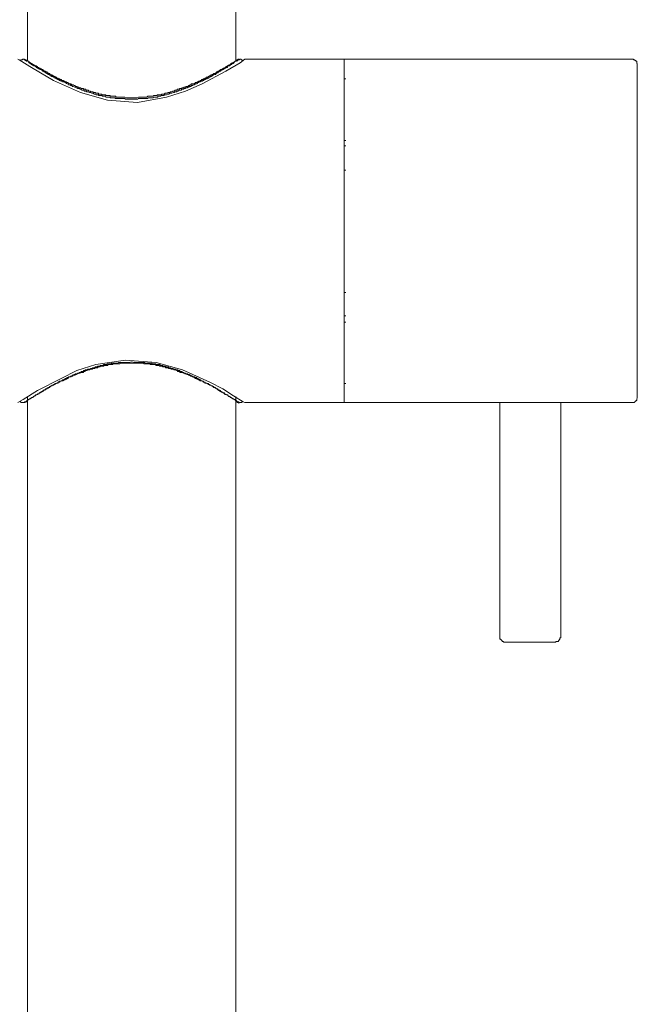
# Model space of a CAD drawing. Units: inches. Extents: x -258 to 1937, y -514 to 1101.
# Drawn here: x 450 to 519, y 462 to 571 of the extents above; entities that cross this region are included whole.
import ezdxf

# ---------------------------------------------------------------- set-up
doc = ezdxf.new("R2010")
doc.units = ezdxf.units.IN
doc.header["$MEASUREMENT"] = 0
doc.layers.add('图层 1', color=7, linetype='Continuous')

msp = doc.modelspace()

# ---------------------------------------------------------------- linework, layer by layer
at = {"layer": '图层 1', "color": 7, "lineweight": 9}
for points in [[(474.26, 566.15), (474.26, 718.35)], [(451.23, 703.36), (451.23, 566.15)], [(475.28, 566.39), (474.76, 565.99), (473.17, 565.06), (470.57, 563.64), (468.71, 562.86), (466.6, 562.2), (463.41, 561.6), (460.08, 561.86), (457.11, 562.71), (454.11, 564.04), (452.67, 564.88), (451.5, 565.57), (450.32, 566.32), (450.17, 566.39)], [(450.85, 566.39), (450.74, 566.39), (450.66, 566.39), (450.66, 566.32), (450.55, 566.32), (450.48, 566.32), (450.48, 566.23), (450.41, 566.23)], [(451.16, 566.15), (451.08, 566.15), (451.08, 566.23), (450.97, 566.23), (450.97, 566.32), (450.9, 566.32), (450.85, 566.32), (450.85, 566.39)], [(450.9, 566.39), (450.97, 566.32), (451.08, 566.32), (451.08, 566.23), (451.16, 566.23), (451.23, 566.23), (451.23, 566.15), (451.34, 566.15), (451.41, 566.06), (451.5, 566.06), (451.5, 565.99), (451.57, 565.99), (451.68, 565.9), (451.74, 565.9), (451.74, 565.81), (451.87, 565.81), (451.92, 565.73), (451.99, 565.73), (452.1, 565.64), (452.18, 565.64), (452.25, 565.57), (452.34, 565.57), (452.34, 565.48), (452.43, 565.48), (452.52, 565.39), (452.59, 565.39), (452.67, 565.3), (452.78, 565.3), (452.78, 565.24), (452.85, 565.24), (452.94, 565.24), (452.94, 565.15), (453.01, 565.15), (453.09, 565.06), (453.19, 565.06), (453.25, 564.97), (453.38, 564.97), (453.45, 564.88), (453.52, 564.88), (453.52, 564.81), (453.61, 564.81), (453.69, 564.81), (453.69, 564.7), (453.76, 564.7), (453.85, 564.64), (453.92, 564.64), (454.03, 564.56), (454.11, 564.56), (454.21, 564.47), (454.27, 564.47), (454.34, 564.38), (454.45, 564.38), (454.45, 564.3), (454.52, 564.3), (454.6, 564.3), (454.67, 564.22), (454.78, 564.22), (454.83, 564.12), (454.94, 564.12), (455.02, 564.04), (455.13, 564.04), (455.2, 564.04), (455.2, 563.96), (455.31, 563.96), (455.36, 563.96), (455.36, 563.88), (455.43, 563.88), (455.54, 563.88), (455.54, 563.79), (455.62, 563.79), (455.73, 563.79), (455.78, 563.7), (455.85, 563.7), (455.96, 563.64), (456.04, 563.64), (456.14, 563.55), (456.22, 563.55), (456.29, 563.55), (456.38, 563.46), (456.45, 563.46), (456.53, 563.38), (456.64, 563.38), (456.69, 563.38), (456.8, 563.29), (456.87, 563.29), (456.95, 563.21), (457.06, 563.21), (457.11, 563.21), (457.2, 563.13), (457.29, 563.13), (457.38, 563.13), (457.47, 563.05), (457.55, 563.05), (457.66, 563.05), (457.71, 562.95), (457.8, 562.95), (457.89, 562.95), (457.97, 562.95), (457.97, 562.86), (458.08, 562.86), (458.15, 562.86), (458.2, 562.86), (458.2, 562.77), (458.33, 562.77), (458.38, 562.77), (458.46, 562.77), (458.57, 562.71), (458.64, 562.71), (458.75, 562.71), (458.8, 562.61), (458.88, 562.61), (458.99, 562.61), (459.06, 562.61), (459.13, 562.53), (459.22, 562.53), (459.3, 562.53), (459.4, 562.53), (459.48, 562.44), (459.55, 562.44), (459.66, 562.44), (459.71, 562.44), (459.84, 562.44), (459.9, 562.44), (459.9, 562.37), (459.97, 562.37), (460.08, 562.37), (460.15, 562.37), (460.26, 562.37), (460.32, 562.37), (460.42, 562.29), (460.5, 562.29), (460.57, 562.29), (460.66, 562.29), (460.73, 562.29), (460.81, 562.29), (460.92, 562.29), (460.99, 562.29), (460.99, 562.2), (461.1, 562.2), (461.17, 562.2), (461.24, 562.2), (461.34, 562.2), (461.41, 562.2), (461.52, 562.2), (461.59, 562.2), (461.64, 562.2), (461.83, 562.2), (462.01, 562.2), (462.19, 562.12), (462.34, 562.12), (462.43, 562.12), (462.77, 562.12)], [(462.77, 562.12), (463.01, 562.12), (463.16, 562.12), (463.34, 562.12), (463.52, 562.2), (463.7, 562.2), (463.76, 562.2), (463.83, 562.2), (463.94, 562.2), (464.01, 562.2), (464.12, 562.2), (464.18, 562.2), (464.25, 562.2), (464.36, 562.2), (464.43, 562.2), (464.54, 562.29), (464.59, 562.29), (464.67, 562.29), (464.78, 562.29), (464.85, 562.29), (464.96, 562.29), (465.03, 562.29), (465.1, 562.29), (465.2, 562.37), (465.27, 562.37), (465.38, 562.37), (465.45, 562.37), (465.52, 562.37), (465.61, 562.44), (465.69, 562.44), (465.76, 562.44), (465.87, 562.44), (465.94, 562.44), (466.05, 562.44), (466.05, 562.53), (466.12, 562.53), (466.18, 562.53), (466.29, 562.53), (466.36, 562.53), (466.47, 562.61), (466.54, 562.61), (466.6, 562.61), (466.71, 562.61), (466.78, 562.71), (466.87, 562.71), (466.96, 562.71), (467.04, 562.77), (467.14, 562.77), (467.2, 562.77), (467.31, 562.86), (467.38, 562.86), (467.45, 562.86), (467.56, 562.95), (467.64, 562.95), (467.73, 562.95), (467.8, 562.95), (467.8, 563.05), (467.87, 563.05), (467.96, 563.05), (468.05, 563.05), (468.05, 563.13), (468.11, 563.13), (468.24, 563.13), (468.29, 563.13), (468.29, 563.21), (468.36, 563.21), (468.47, 563.21), (468.55, 563.29), (468.66, 563.29), (468.71, 563.29), (468.78, 563.38), (468.89, 563.38), (468.97, 563.38), (469.06, 563.46), (469.15, 563.46), (469.24, 563.55), (469.31, 563.55), (469.38, 563.64), (469.48, 563.64), (469.55, 563.64), (469.66, 563.7), (469.75, 563.7), (469.8, 563.79), (469.91, 563.79), (469.99, 563.79), (469.99, 563.88), (470.06, 563.88), (470.15, 563.88), (470.15, 563.96), (470.22, 563.96), (470.33, 563.96), (470.33, 564.04), (470.4, 564.04), (470.48, 564.04), (470.48, 564.12), (470.57, 564.12), (470.64, 564.12), (470.71, 564.22), (470.82, 564.22), (470.9, 564.3), (471, 564.3), (471, 564.38), (471.08, 564.38), (471.13, 564.38), (471.24, 564.47), (471.31, 564.47), (471.31, 564.56), (471.42, 564.56), (471.5, 564.56), (471.5, 564.64), (471.55, 564.64), (471.66, 564.64), (471.66, 564.7), (471.73, 564.7), (471.84, 564.81), (471.92, 564.81), (472.02, 564.81), (472.02, 564.88), (472.1, 564.88), (472.15, 564.97), (472.26, 564.97), (472.33, 565.06), (472.41, 565.06), (472.5, 565.15), (472.59, 565.15), (472.59, 565.24), (472.64, 565.24), (472.75, 565.24), (472.75, 565.3), (472.83, 565.3), (472.92, 565.39), (473.01, 565.39), (473.06, 565.48), (473.17, 565.48), (473.17, 565.57), (473.24, 565.57), (473.35, 565.64), (473.41, 565.64), (473.48, 565.73), (473.61, 565.73), (473.61, 565.81), (473.66, 565.81), (473.77, 565.9), (473.85, 565.9), (473.85, 565.99), (473.92, 565.99), (474.01, 565.99), (474.01, 566.06), (474.1, 566.06), (474.19, 566.15), (474.26, 566.15), (474.26, 566.23), (474.34, 566.23), (474.43, 566.32), (474.5, 566.32), (474.5, 566.39), (474.61, 566.39)], [(474.68, 566.39), (474.68, 566.32), (474.61, 566.32), (474.5, 566.32), (474.5, 566.23), (474.43, 566.23), (474.43, 566.15), (474.34, 566.15)], [(475.1, 566.23), (474.99, 566.23), (474.99, 566.32), (474.94, 566.32), (474.87, 566.32), (474.87, 566.39), (474.76, 566.39), (474.68, 566.39)], [(486.28, 566.39), (475.28, 566.39)], [(518.1, 566.39), (486.28, 566.39)], [(486.28, 566.39), (486.28, 528.41)], [(486.28, 528.41), (486.28, 566.39)], [(518.7, 565.81), (518.7, 565.9), (518.63, 565.9), (518.63, 565.99), (518.63, 566.06), (518.63, 566.15), (518.52, 566.15), (518.52, 566.23), (518.44, 566.23), (518.44, 566.32), (518.37, 566.32), (518.26, 566.32), (518.26, 566.39), (518.19, 566.39), (518.1, 566.39)], [(462.77, 561.95), (462.5, 561.95), (462.34, 561.95), (462.25, 561.95), (462.08, 561.95), (462.01, 562.02), (461.83, 562.02), (461.75, 562.02), (461.59, 562.02), (461.52, 562.02), (461.41, 562.02), (461.34, 562.02), (461.24, 562.02), (461.17, 562.02), (461.1, 562.02), (460.99, 562.02), (460.92, 562.02), (460.92, 562.12), (460.81, 562.12), (460.73, 562.12), (460.66, 562.12), (460.57, 562.12), (460.5, 562.12), (460.42, 562.12), (460.32, 562.2), (460.26, 562.2), (460.15, 562.2), (460.08, 562.2), (459.97, 562.2), (459.9, 562.2), (459.84, 562.29), (459.71, 562.29), (459.66, 562.29), (459.55, 562.29), (459.48, 562.29), (459.48, 562.37), (459.4, 562.37), (459.3, 562.37), (459.22, 562.37), (459.13, 562.37), (459.06, 562.44), (458.99, 562.44), (458.88, 562.44), (458.75, 562.53), (458.64, 562.53), (458.46, 562.61), (458.38, 562.61), (458.33, 562.61), (458.15, 562.71), (458.08, 562.71), (457.89, 562.77), (457.8, 562.77), (457.71, 562.86), (457.55, 562.86), (457.47, 562.95), (457.38, 562.95), (457.29, 562.95), (457.11, 563.05), (457.06, 563.05), (456.95, 563.13), (456.8, 563.13), (456.69, 563.21), (456.64, 563.21), (456.53, 563.29), (456.45, 563.29), (456.29, 563.38), (456.22, 563.38), (456.14, 563.46), (456.04, 563.46), (455.96, 563.55), (455.78, 563.55), (455.73, 563.64), (455.62, 563.64), (455.54, 563.7), (455.43, 563.79), (455.36, 563.79), (455.31, 563.88), (455.13, 563.88), (455.02, 563.96), (454.94, 563.96), (454.83, 564.04), (454.78, 564.04), (454.67, 564.12), (454.6, 564.12), (454.52, 564.22), (454.45, 564.22), (454.34, 564.3), (454.27, 564.3), (454.21, 564.38), (454.11, 564.38), (454.03, 564.47), (453.92, 564.47), (453.85, 564.56), (453.76, 564.56), (453.69, 564.64), (453.61, 564.64), (453.61, 564.7), (453.52, 564.7), (453.45, 564.81), (453.38, 564.81), (453.25, 564.88), (453.19, 564.88), (453.19, 564.97), (453.09, 564.97), (453.01, 565.06), (452.94, 565.06), (452.85, 565.15), (452.78, 565.15), (452.78, 565.24), (452.67, 565.24), (452.59, 565.24), (452.59, 565.3), (452.52, 565.3), (452.43, 565.3), (452.43, 565.39), (452.34, 565.39), (452.25, 565.48), (452.18, 565.48), (452.18, 565.57), (452.1, 565.57), (451.99, 565.64), (451.92, 565.64), (451.87, 565.73), (451.74, 565.73), (451.74, 565.81), (451.68, 565.81), (451.57, 565.9), (451.5, 565.9), (451.5, 565.99), (451.41, 565.99), (451.34, 566.06)], [(474.1, 566.06), (474.1, 565.99), (474.01, 565.99), (474.01, 565.9), (473.92, 565.9), (473.85, 565.9), (473.85, 565.81), (473.77, 565.81), (473.66, 565.73), (473.61, 565.73), (473.61, 565.64), (473.48, 565.64), (473.41, 565.64), (473.41, 565.57), (473.35, 565.57), (473.35, 565.48), (473.24, 565.48), (473.17, 565.48), (473.17, 565.39), (473.06, 565.39), (473.01, 565.3), (472.92, 565.3), (472.92, 565.24), (472.83, 565.24), (472.75, 565.24), (472.75, 565.15), (472.64, 565.15), (472.59, 565.06), (472.5, 565.06), (472.41, 564.97), (472.33, 564.97), (472.33, 564.88), (472.26, 564.88), (472.15, 564.88), (472.15, 564.81), (472.1, 564.81), (472.02, 564.7), (471.92, 564.7), (471.84, 564.64), (471.73, 564.64), (471.73, 564.56), (471.66, 564.56), (471.55, 564.47), (471.5, 564.47), (471.42, 564.38), (471.31, 564.38), (471.24, 564.3), (471.13, 564.3), (471.08, 564.22), (471, 564.22), (470.9, 564.12), (470.82, 564.12), (470.71, 564.04), (470.64, 564.04), (470.57, 563.96), (470.4, 563.96), (470.33, 563.88), (470.22, 563.88), (470.15, 563.79), (470.06, 563.79), (469.99, 563.7), (469.91, 563.64), (469.8, 563.64), (469.66, 563.55), (469.55, 563.55), (469.48, 563.46), (469.38, 563.46), (469.31, 563.38), (469.15, 563.38), (469.06, 563.29), (468.97, 563.29), (468.89, 563.21), (468.78, 563.21), (468.66, 563.13), (468.55, 563.13), (468.47, 563.05), (468.29, 563.05), (468.24, 562.95), (468.11, 562.95), (468.05, 562.95), (467.87, 562.86), (467.8, 562.86), (467.73, 562.77), (467.56, 562.77), (467.45, 562.71), (467.38, 562.71), (467.2, 562.61), (467.14, 562.61), (466.96, 562.61), (466.87, 562.53), (466.78, 562.53), (466.6, 562.44), (466.54, 562.44), (466.47, 562.44), (466.36, 562.44), (466.36, 562.37), (466.29, 562.37), (466.18, 562.37), (466.12, 562.37), (466.05, 562.37), (465.94, 562.29), (465.87, 562.29), (465.76, 562.29), (465.69, 562.29), (465.61, 562.2), (465.52, 562.2), (465.45, 562.2), (465.38, 562.2), (465.27, 562.2), (465.2, 562.2), (465.1, 562.12), (465.03, 562.12), (464.96, 562.12), (464.85, 562.12), (464.78, 562.12), (464.67, 562.12), (464.59, 562.12), (464.54, 562.02), (464.43, 562.02), (464.36, 562.02), (464.25, 562.02), (464.18, 562.02), (464.12, 562.02), (464.01, 562.02), (463.94, 562.02), (463.76, 562.02), (463.7, 562.02), (463.52, 562.02), (463.41, 561.95), (463.28, 561.95), (463.16, 561.95), (463.01, 561.95), (462.77, 561.95)], [(518.7, 528.91), (518.7, 528.99), (518.7, 529.08), (518.7, 529.16), (518.7, 529.26), (518.7, 529.32), (518.7, 529.4), (518.7, 529.49), (518.7, 529.58), (518.7, 529.66), (518.7, 529.77), (518.7, 529.84), (518.7, 529.92), (518.7, 530), (518.7, 530.09), (518.7, 530.18), (518.7, 530.26), (518.7, 530.34), (518.7, 530.43), (518.7, 530.51), (518.7, 530.58), (518.7, 530.68), (518.7, 530.83), (518.7, 530.94), (518.7, 531.01), (518.7, 531.09), (518.7, 531.19), (518.7, 531.35), (518.7, 531.45), (518.7, 531.59), (518.7, 531.67), (518.7, 531.76), (518.7, 531.95), (518.7, 532.03), (518.7, 532.19), (518.7, 532.27), (518.7, 532.43), (518.7, 532.52), (518.7, 532.7), (518.7, 532.86), (518.7, 532.94), (518.7, 533.12), (518.7, 533.27), (518.7, 533.46), (518.7, 533.54), (518.7, 533.7), (518.7, 533.87), (518.7, 534.04), (518.7, 534.2), (518.7, 534.37), (518.7, 534.47), (518.7, 534.64), (518.7, 534.81), (518.7, 534.96), (518.7, 535.13), (518.7, 535.31), (518.7, 535.47), (518.7, 535.7), (518.7, 535.89), (518.7, 536.05), (518.7, 536.22), (518.7, 536.4), (518.7, 536.56), (518.7, 536.73), (518.7, 536.98), (518.7, 537.16), (518.7, 537.31), (518.7, 537.5), (518.7, 537.73), (518.7, 537.91), (518.7, 538.09), (518.7, 538.33), (518.7, 538.49), (518.7, 538.67), (518.7, 538.91), (518.7, 539.08), (518.7, 539.24), (518.7, 539.51), (518.7, 539.66), (518.7, 539.92), (518.7, 540.08), (518.7, 540.34), (518.7, 540.51), (518.7, 540.76), (518.7, 540.94), (518.7, 541.17), (518.7, 541.36), (518.7, 541.59), (518.7, 541.77), (518.7, 542.04), (518.7, 542.29), (518.7, 542.44), (518.7, 542.86), (518.7, 543.38), (518.7, 543.8), (518.7, 544.2), (518.7, 544.73), (518.7, 545.13), (518.7, 545.55), (518.7, 546.06), (518.7, 546.48), (518.7, 547.41), (518.7, 548.23), (518.7, 548.75), (518.7, 549.16), (518.7, 549.67), (518.7, 550.1), (518.7, 550.53), (518.7, 551.02), (518.7, 551.44), (518.7, 551.85), (518.7, 552.29), (518.7, 552.52), (518.7, 552.69), (518.7, 552.94), (518.7, 553.21), (518.7, 553.38), (518.7, 553.62), (518.7, 553.79), (518.7, 554.04), (518.7, 554.2), (518.7, 554.46), (518.7, 554.63), (518.7, 554.89), (518.7, 555.05), (518.7, 555.31), (518.7, 555.48), (518.7, 555.65), (518.7, 555.89), (518.7, 556.07), (518.7, 556.31), (518.7, 556.48), (518.7, 556.64), (518.7, 556.91), (518.7, 557.06), (518.7, 557.25), (518.7, 557.4), (518.7, 557.66), (518.7, 557.82), (518.7, 557.97), (518.7, 558.17), (518.7, 558.34), (518.7, 558.57), (518.7, 558.74), (518.7, 558.91), (518.7, 559.08), (518.7, 559.27), (518.7, 559.43), (518.7, 559.59), (518.7, 559.76), (518.7, 559.93), (518.7, 560.09), (518.7, 560.26), (518.7, 560.41), (518.7, 560.61), (518.7, 560.78), (518.7, 560.93), (518.7, 561.02), (518.7, 561.2), (518.7, 561.35), (518.7, 561.52), (518.7, 561.6), (518.7, 561.78), (518.7, 561.95), (518.7, 562.02), (518.7, 562.2), (518.7, 562.37), (518.7, 562.44), (518.7, 562.61), (518.7, 562.71), (518.7, 562.86), (518.7, 562.95), (518.7, 563.13), (518.7, 563.21), (518.7, 563.29), (518.7, 563.46), (518.7, 563.55), (518.7, 563.64), (518.7, 563.79), (518.7, 563.88), (518.7, 563.96), (518.7, 564.04), (518.7, 564.12), (518.7, 564.22), (518.7, 564.3), (518.7, 564.38), (518.7, 564.56), (518.7, 564.64), (518.7, 564.7), (518.7, 564.81), (518.7, 564.88), (518.7, 564.97), (518.7, 565.06), (518.7, 565.15), (518.7, 565.24), (518.7, 565.3), (518.7, 565.39), (518.7, 565.48), (518.7, 565.57), (518.7, 565.64), (518.7, 565.73), (518.7, 565.81)], [(486.28, 564.22), (486.45, 564.22)], [(486.28, 557.4), (486.45, 557.4)], [(486.28, 556.8), (486.45, 556.8)], [(486.28, 554.13), (486.45, 554.13)], [(486.28, 540.59), (486.45, 540.59)], [(486.28, 537.99), (486.45, 537.99)], [(486.28, 537.31), (486.45, 537.31)], [(450.17, 528.41), (450.74, 528.75), (452.34, 529.77), (454.94, 531.09), (456.69, 531.95), (458.8, 532.61), (462.08, 533.12), (465.45, 532.86), (468.36, 532.03), (471.42, 530.68), (472.83, 529.92), (474.01, 529.16), (475.1, 528.5), (475.28, 528.41)], [(462.77, 532.94), (462.43, 532.86), (462.25, 532.86), (462.19, 532.86), (462.01, 532.86), (461.83, 532.86), (461.75, 532.86), (461.64, 532.86), (461.59, 532.86), (461.52, 532.86), (461.41, 532.86), (461.34, 532.86), (461.24, 532.78), (461.17, 532.78), (461.1, 532.78), (460.99, 532.78), (460.92, 532.78), (460.81, 532.78), (460.73, 532.78), (460.66, 532.78), (460.57, 532.78), (460.5, 532.7), (460.42, 532.7), (460.32, 532.7), (460.26, 532.7), (460.15, 532.7), (460.08, 532.7), (459.97, 532.61), (459.9, 532.61), (459.84, 532.61), (459.71, 532.61), (459.66, 532.61), (459.55, 532.52), (459.48, 532.52), (459.4, 532.52), (459.3, 532.52), (459.22, 532.43), (459.13, 532.43), (459.06, 532.43), (458.99, 532.43), (458.99, 532.36), (458.88, 532.36), (458.8, 532.36), (458.75, 532.36), (458.64, 532.27), (458.57, 532.27), (458.46, 532.27), (458.38, 532.19), (458.33, 532.19), (458.2, 532.19), (458.15, 532.11), (458.08, 532.11), (457.97, 532.11), (457.89, 532.11), (457.8, 532.03), (457.71, 532.03), (457.66, 532.03), (457.55, 531.95), (457.47, 531.95), (457.38, 531.85), (457.29, 531.85), (457.2, 531.85), (457.11, 531.76), (457.06, 531.76), (456.95, 531.76), (456.95, 531.67), (456.87, 531.67), (456.8, 531.67), (456.69, 531.59), (456.64, 531.59), (456.53, 531.59), (456.45, 531.51), (456.38, 531.51), (456.29, 531.45), (456.22, 531.45), (456.14, 531.35), (456.04, 531.35), (455.96, 531.28), (455.85, 531.28), (455.78, 531.28), (455.73, 531.19), (455.62, 531.19), (455.54, 531.09), (455.43, 531.09), (455.36, 531.01), (455.31, 531.01), (455.2, 530.94), (455.13, 530.94), (455.02, 530.83), (454.94, 530.83), (454.83, 530.77), (454.78, 530.77), (454.67, 530.68), (454.6, 530.68), (454.6, 530.58), (454.52, 530.58), (454.45, 530.58), (454.34, 530.51), (454.27, 530.51), (454.21, 530.43), (454.11, 530.43), (454.11, 530.34), (454.03, 530.34), (453.92, 530.34), (453.92, 530.26), (453.85, 530.26), (453.76, 530.18), (453.69, 530.18), (453.69, 530.09), (453.61, 530.09), (453.52, 530.09), (453.45, 530), (453.38, 530), (453.38, 529.92), (453.25, 529.92), (453.19, 529.84), (453.09, 529.84), (453.01, 529.77), (452.94, 529.77), (452.94, 529.66), (452.85, 529.66), (452.78, 529.66), (452.78, 529.58), (452.67, 529.58), (452.59, 529.49), (452.52, 529.49), (452.52, 529.4), (452.43, 529.4), (452.34, 529.4), (452.34, 529.32), (452.25, 529.32), (452.18, 529.26), (452.1, 529.26), (452.1, 529.16), (451.99, 529.16), (451.92, 529.08), (451.87, 529.08), (451.87, 528.99), (451.74, 528.99), (451.68, 528.99), (451.68, 528.91), (451.57, 528.91), (451.57, 528.83), (451.5, 528.83), (451.41, 528.83), (451.41, 528.75), (451.34, 528.75), (451.23, 528.66), (451.16, 528.66), (451.16, 528.57), (451.08, 528.57), (451.08, 528.5), (450.97, 528.5), (450.9, 528.5), (450.9, 528.41), (450.85, 528.41)], [(451.34, 528.75), (451.41, 528.75), (451.41, 528.83), (451.5, 528.83), (451.57, 528.83), (451.57, 528.91), (451.68, 528.91), (451.68, 528.99), (451.74, 528.99), (451.87, 528.99), (451.87, 529.08), (451.92, 529.08), (451.99, 529.16), (452.1, 529.16), (452.1, 529.26), (452.18, 529.26), (452.25, 529.26), (452.25, 529.32), (452.34, 529.32), (452.43, 529.4), (452.52, 529.4), (452.52, 529.49), (452.59, 529.49), (452.67, 529.49), (452.67, 529.58), (452.78, 529.58), (452.85, 529.66), (452.94, 529.66), (453.01, 529.77), (453.09, 529.77), (453.09, 529.84), (453.19, 529.84), (453.25, 529.84), (453.25, 529.92), (453.38, 529.92), (453.45, 530), (453.52, 530), (453.61, 530.09), (453.69, 530.18), (453.76, 530.18), (453.85, 530.26), (453.92, 530.26), (454.03, 530.34), (454.11, 530.34), (454.21, 530.43), (454.27, 530.43), (454.34, 530.51), (454.45, 530.51), (454.52, 530.58), (454.6, 530.58), (454.67, 530.68), (454.78, 530.68), (454.83, 530.77), (454.94, 530.77), (455.02, 530.83), (455.13, 530.83), (455.31, 530.94), (455.36, 530.94), (455.43, 531.01), (455.54, 531.01), (455.62, 531.09), (455.73, 531.09), (455.78, 531.19), (455.96, 531.28), (456.04, 531.28), (456.14, 531.35), (456.22, 531.35), (456.29, 531.45), (456.45, 531.45), (456.53, 531.51), (456.64, 531.51), (456.69, 531.59), (456.8, 531.59), (456.95, 531.67), (457.06, 531.67), (457.11, 531.76), (457.29, 531.76), (457.38, 531.76), (457.47, 531.85), (457.55, 531.85), (457.71, 531.95), (457.8, 531.95), (457.89, 532.03), (458.08, 532.03), (458.15, 532.11), (458.33, 532.11), (458.38, 532.11), (458.46, 532.19), (458.64, 532.19), (458.75, 532.27), (458.88, 532.27), (458.99, 532.27), (459.06, 532.36), (459.13, 532.36), (459.22, 532.36), (459.3, 532.43), (459.4, 532.43), (459.48, 532.43), (459.55, 532.43), (459.66, 532.43), (459.71, 532.52), (459.84, 532.52), (459.9, 532.52), (459.97, 532.52), (460.08, 532.52), (460.15, 532.61), (460.26, 532.61), (460.32, 532.61), (460.42, 532.61), (460.5, 532.61), (460.57, 532.61), (460.66, 532.61), (460.66, 532.7), (460.73, 532.7), (460.81, 532.7), (460.92, 532.7), (460.99, 532.7), (461.1, 532.7), (461.17, 532.7), (461.24, 532.7), (461.34, 532.7), (461.41, 532.7), (461.52, 532.78), (461.59, 532.78), (461.75, 532.78), (461.83, 532.78), (462.01, 532.78), (462.08, 532.78), (462.25, 532.78), (462.34, 532.78), (462.5, 532.78), (462.77, 532.78)], [(474.68, 528.41), (474.61, 528.41), (474.61, 528.5), (474.5, 528.5), (474.43, 528.5), (474.43, 528.57), (474.34, 528.57), (474.34, 528.66), (474.26, 528.66), (474.19, 528.66), (474.19, 528.75), (474.1, 528.75), (474.01, 528.83), (473.92, 528.83), (473.92, 528.91), (473.85, 528.91), (473.77, 528.99), (473.66, 528.99), (473.66, 529.08), (473.61, 529.08), (473.48, 529.16), (473.41, 529.16), (473.41, 529.26), (473.35, 529.26), (473.24, 529.26), (473.24, 529.32), (473.17, 529.32), (473.06, 529.4), (473.01, 529.4), (473.01, 529.49), (472.92, 529.49), (472.83, 529.49), (472.83, 529.58), (472.75, 529.58), (472.64, 529.66), (472.59, 529.66), (472.59, 529.77), (472.5, 529.77), (472.41, 529.84), (472.33, 529.84), (472.26, 529.92), (472.15, 529.92), (472.1, 530), (472.02, 530), (472.02, 530.09), (471.92, 530.09), (471.84, 530.09), (471.84, 530.18), (471.73, 530.18), (471.66, 530.26), (471.55, 530.26), (471.5, 530.34), (471.42, 530.34), (471.42, 530.43), (471.31, 530.43), (471.24, 530.43), (471.24, 530.51), (471.13, 530.51), (471.08, 530.58), (471, 530.58), (470.9, 530.58), (470.9, 530.68), (470.82, 530.68), (470.71, 530.68), (470.71, 530.77), (470.64, 530.77), (470.57, 530.77), (470.57, 530.83), (470.48, 530.83), (470.4, 530.83), (470.4, 530.94), (470.33, 530.94), (470.22, 531.01), (470.15, 531.01), (470.06, 531.09), (469.99, 531.09), (469.91, 531.19), (469.8, 531.19), (469.75, 531.19), (469.75, 531.28), (469.66, 531.28), (469.55, 531.28), (469.48, 531.35), (469.38, 531.35), (469.31, 531.45), (469.24, 531.45), (469.15, 531.45), (469.15, 531.51), (469.06, 531.51), (468.97, 531.51), (468.97, 531.59), (468.89, 531.59), (468.78, 531.59), (468.71, 531.59), (468.71, 531.67), (468.66, 531.67), (468.55, 531.67), (468.47, 531.76), (468.36, 531.76), (468.29, 531.85), (468.24, 531.85), (468.11, 531.85), (468.05, 531.95), (467.96, 531.95), (467.87, 531.95), (467.87, 532.03), (467.8, 532.03), (467.73, 532.03), (467.64, 532.03), (467.56, 532.11), (467.45, 532.11), (467.38, 532.11), (467.31, 532.19), (467.2, 532.19), (467.14, 532.19), (467.04, 532.27), (466.96, 532.27), (466.87, 532.27), (466.78, 532.36), (466.71, 532.36), (466.6, 532.36), (466.54, 532.36), (466.47, 532.43), (466.36, 532.43), (466.29, 532.43), (466.18, 532.52), (466.12, 532.52), (466.05, 532.52), (465.94, 532.52), (465.87, 532.61), (465.76, 532.61), (465.69, 532.61), (465.61, 532.61), (465.52, 532.61), (465.45, 532.61), (465.38, 532.7), (465.27, 532.7), (465.2, 532.7), (465.1, 532.7), (465.03, 532.7), (464.96, 532.78), (464.85, 532.78), (464.78, 532.78), (464.67, 532.78), (464.59, 532.78), (464.54, 532.78), (464.43, 532.78), (464.36, 532.78), (464.25, 532.78), (464.18, 532.86), (464.12, 532.86), (464.01, 532.86), (463.94, 532.86), (463.83, 532.86), (463.76, 532.86), (463.7, 532.86), (463.52, 532.86), (463.34, 532.86), (463.16, 532.86), (463.1, 532.86), (462.77, 532.94)], [(462.77, 532.78), (463.01, 532.78), (463.16, 532.78), (463.28, 532.78), (463.41, 532.78), (463.52, 532.78), (463.7, 532.78), (463.76, 532.78), (463.94, 532.78), (464.01, 532.78), (464.12, 532.7), (464.18, 532.7), (464.25, 532.7), (464.36, 532.7), (464.43, 532.7), (464.54, 532.7), (464.59, 532.7), (464.67, 532.7), (464.78, 532.7), (464.85, 532.61), (464.96, 532.61), (465.03, 532.61), (465.1, 532.61), (465.2, 532.61), (465.27, 532.61), (465.38, 532.61), (465.45, 532.52), (465.52, 532.52), (465.61, 532.52), (465.69, 532.52), (465.76, 532.52), (465.87, 532.43), (465.94, 532.43), (466.05, 532.43), (466.12, 532.43), (466.18, 532.43), (466.18, 532.36), (466.29, 532.36), (466.36, 532.36), (466.47, 532.36), (466.54, 532.27), (466.6, 532.27), (466.78, 532.27), (466.87, 532.19), (466.96, 532.19), (467.14, 532.11), (467.2, 532.11), (467.38, 532.11), (467.45, 532.03), (467.56, 532.03), (467.73, 531.95), (467.8, 531.95), (467.87, 531.85), (468.05, 531.85), (468.11, 531.76), (468.24, 531.76), (468.29, 531.76), (468.47, 531.67), (468.55, 531.67), (468.66, 531.59), (468.78, 531.59), (468.89, 531.51), (468.97, 531.51), (469.06, 531.45), (469.15, 531.45), (469.31, 531.35), (469.38, 531.35), (469.48, 531.28), (469.55, 531.28), (469.66, 531.19), (469.8, 531.09), (469.91, 531.09), (469.99, 531.01), (470.06, 531.01), (470.15, 530.94), (470.22, 530.94), (470.33, 530.83), (470.4, 530.83), (470.57, 530.77), (470.64, 530.77), (470.71, 530.68), (470.82, 530.68), (470.9, 530.58), (471, 530.58), (471.08, 530.51), (471.13, 530.51), (471.24, 530.43), (471.31, 530.43), (471.42, 530.34), (471.5, 530.34), (471.55, 530.26), (471.66, 530.26), (471.73, 530.18), (471.84, 530.09), (471.92, 530.09), (472.02, 530), (472.1, 530), (472.1, 529.92), (472.15, 529.92), (472.26, 529.92), (472.26, 529.84), (472.33, 529.84), (472.41, 529.77), (472.5, 529.77), (472.5, 529.66), (472.59, 529.66), (472.64, 529.66), (472.64, 529.58), (472.75, 529.58), (472.83, 529.58), (472.83, 529.49), (472.92, 529.49), (473.01, 529.4), (473.06, 529.4), (473.06, 529.32), (473.17, 529.32), (473.24, 529.32), (473.24, 529.26), (473.35, 529.26), (473.41, 529.16), (473.48, 529.16), (473.48, 529.08), (473.61, 529.08), (473.66, 529.08), (473.66, 528.99), (473.77, 528.99), (473.85, 528.91), (473.92, 528.91), (473.92, 528.83), (474.01, 528.83), (474.1, 528.75)], [(486.28, 530.51), (486.45, 530.51)], [(451.23, 529.08), (451.23, 528.66)], [(474.26, 528.66), (474.26, 529.08)], [(450.41, 528.5), (450.48, 528.5), (450.48, 528.41), (450.55, 528.41), (450.66, 528.41), (450.74, 528.41), (450.85, 528.41)], [(450.9, 528.41), (450.97, 528.41), (450.97, 528.5), (451.08, 528.5), (451.16, 528.5), (451.16, 528.57), (451.23, 528.57)], [(451.23, 528.66), (451.23, 193.78)], [(474.26, 193.78), (474.26, 528.57)], [(474.68, 528.41), (474.76, 528.41), (474.87, 528.41), (474.94, 528.41), (474.94, 528.5), (474.99, 528.5), (475.1, 528.5)], [(475.28, 528.41), (486.28, 528.41)], [(475.28, 528.41), (475.45, 528.41)], [(486.28, 528.41), (503.47, 528.41)], [(503.47, 528.41), (503.47, 502.51)], [(510.23, 528.41), (503.47, 528.41)], [(510.23, 502.51), (510.23, 528.41)], [(510.23, 528.41), (518.1, 528.41)], [(518.1, 528.41), (518.19, 528.41), (518.26, 528.41), (518.37, 528.41), (518.37, 528.5), (518.44, 528.5), (518.52, 528.57), (518.52, 528.66), (518.63, 528.66), (518.63, 528.75), (518.63, 528.83), (518.7, 528.91)], [(503.47, 502.51), (503.47, 502.41), (503.47, 502.36), (503.47, 502.26), (503.58, 502.26), (503.58, 502.18), (503.66, 502.18), (503.66, 502.1), (503.73, 502.1), (503.73, 502.02), (503.84, 502.02), (503.91, 502.02), (503.91, 501.92), (503.98, 501.92)], [(503.98, 501.92), (504.15, 501.92), (504.26, 501.92), (504.44, 501.92), (504.57, 501.92), (504.68, 501.92), (504.82, 501.92), (504.93, 501.92), (505.06, 501.92), (505.24, 501.92), (505.35, 501.92), (505.51, 501.92), (505.59, 501.92), (505.77, 501.92), (505.95, 501.92), (506.02, 501.92), (506.19, 501.92), (506.26, 501.92), (506.42, 501.92), (506.61, 501.92), (506.68, 501.92), (506.84, 501.92), (506.92, 501.92), (507.1, 501.92), (507.17, 501.92), (507.34, 501.92), (507.52, 501.92), (507.59, 501.92), (507.77, 501.92), (507.88, 501.92), (508.01, 501.92), (508.19, 501.92), (508.3, 501.92), (508.43, 501.92), (508.54, 501.92), (508.68, 501.92), (508.87, 501.92), (508.96, 501.92), (509.1, 501.92), (509.21, 501.92), (509.39, 501.92), (509.52, 501.92), (509.63, 501.92)], [(509.63, 501.92), (509.7, 501.92), (509.7, 502.02), (509.81, 502.02), (509.87, 502.02), (509.96, 502.02), (509.96, 502.1), (510.05, 502.1), (510.05, 502.18), (510.12, 502.26), (510.12, 502.36), (510.12, 502.41), (510.23, 502.41), (510.23, 502.51)]]:
    msp.add_lwpolyline(points, dxfattribs=at)
msp.add_open_spline([(474.26, 528.57), (474.26, 528.57), (474.34, 528.57), (474.34, 528.57), (474.34, 528.57), (474.34, 528.5), (474.34, 528.5), (474.34, 528.5), (474.43, 528.5), (474.43, 528.5), (474.43, 528.5), (474.43, 528.41), (474.43, 528.41), (474.43, 528.41), (474.5, 528.41), (474.5, 528.41), (474.5, 528.41), (474.61, 528.41), (474.61, 528.41), (474.61, 528.41), (474.61, 528.33), (474.61, 528.33), (474.61, 528.33), (474.61, 528.41), (474.61, 528.41)], degree=3, knots=[0, 0, 0, 0, 1, 1, 1, 2, 2, 2, 3, 3, 3, 4, 4, 4, 5, 5, 5, 6, 6, 6, 7, 7, 7, 8, 8, 8, 8], dxfattribs=at)

doc.saveas('drawing.dxf')
